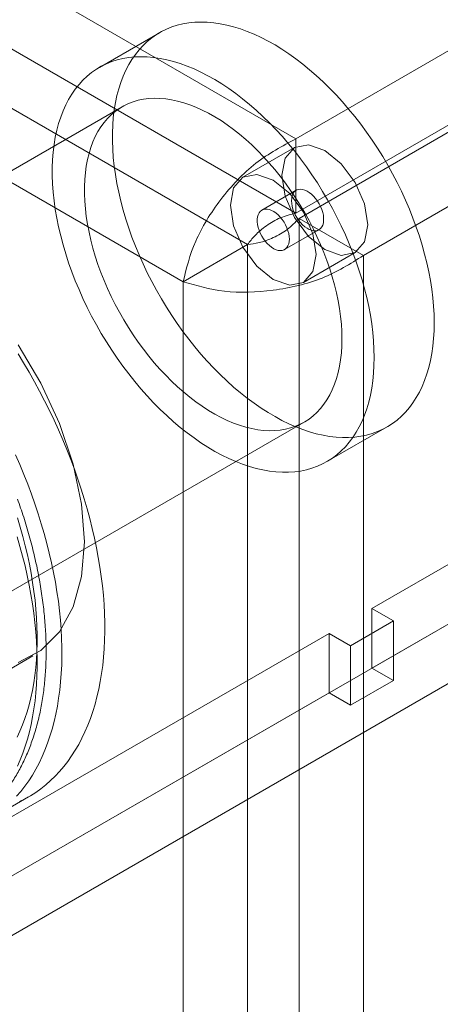
# Model space of a CAD drawing. Units: millimetres. Extents: x 63 to 4404, y -166 to 2804.
# Drawn here: x 3887 to 3898, y 2065 to 2090 of the extents above; entities that cross this region are included whole.
import ezdxf

# ---------------------------------------------------------------- set-up
doc = ezdxf.new("R2010")
doc.units = ezdxf.units.MM
doc.header["$LTSCALE"] = 2

msp = doc.modelspace()

# ---------------------------------------------------------------- linework, layer by layer
at = {"lineweight": 18}
for p, q in [((3637.6013, 2235.5046), (3894.2625, 2087.3373)), ((3637.6013, 2233.5449), (3894.2625, 2085.3776)), ((3892.9849, 2084.5475), (3637.5213, 2232.0235)), ((3891.2878, 2083.5678), (3635.8243, 2231.0438)), ((3941.5191, 2101.0783), (3896.2643, 2074.9532)), ((3942.5389, 2100.0974), (3691.2615, 1955.038)), ((3896.2643, 2073.3855), (3941.5191, 2099.5105)), ((3692.6191, 1954.2543), (3943.8966, 2099.3137)), ((3903.2004, 2092.497), (3894.2625, 2087.3373)), ((3903.2004, 2090.5373), (3894.2625, 2085.3776)), ((3894.3425, 2085.239), (3903.2804, 2090.3987)), ((3890.664, 2090.134), (3889.08, 2089.2196)), ((3896.0396, 2084.2593), (3904.9774, 2089.419)), ((3889.68, 2088.1804), (3868.8628, 2076.1628)), ((3894.2625, 2085.3776), (3894.2625, 2087.3373)), ((3894.2214, 2087.1071), (3892.8638, 2086.3234)), ((3894.2688, 2085.9798), (3893.3637, 2085.4573)), ((3894.3425, 2085.239), (3894.3425, 1632.0803)), ((3894.3425, 2085.239), (3896.0396, 2084.2593)), ((3893.9637, 2084.4181), (3894.8688, 2084.9406)), ((3891.2878, 2083.5678), (3892.9849, 2084.5475)), ((3892.9849, 1632.7718), (3892.9849, 2084.5475)), ((3894.4636, 2083.552), (3895.8213, 2084.3358)), ((3896.0396, 2084.2593), (3896.0396, 1631.1006)), ((3891.2878, 1631.7921), (3891.2878, 2083.5678)), ((3873.6624, 2067.8488), (3894.4796, 2079.8663)), ((3895.0795, 2078.827), (3896.6635, 2079.7414)), ((3896.8299, 2074.6267), (3896.2643, 2074.9532)), ((3896.2643, 2073.3855), (3896.2643, 2074.9532)), ((3896.8299, 2074.6267), (3895.6986, 2073.9735)), ((3896.8299, 2073.0589), (3896.8299, 2074.6267)), ((3895.1329, 2074.3001), (3849.878, 2048.175)), ((3895.1329, 2074.3001), (3895.1329, 2072.7323)), ((3895.6986, 2073.9735), (3895.1329, 2074.3001)), ((3895.6986, 2073.9735), (3895.6986, 2072.4058)), ((3885.6297, 2072.7252), (3887.3268, 2073.7049)), ((3896.8299, 2073.0589), (3896.2643, 2073.3855)), ((3895.6986, 2072.4058), (3896.8299, 2073.0589)), ((3849.878, 2046.6073), (3895.1329, 2072.7323)), ((3895.6986, 2072.4058), (3895.1329, 2072.7323)), ((3886.0782, 2069.3353), (3887.2096, 2069.9884))]:
    msp.add_line(p, q, dxfattribs=at)
at = {"lineweight": 18, "flags": 128}
for points in [[(3897.9063, 2082.4885), (3897.9024, 2082.703), (3897.8904, 2082.9217), (3897.8705, 2083.1442), (3897.8428, 2083.3701), (3897.8072, 2083.5989), (3897.7638, 2083.8303), (3897.7127, 2084.0637), (3897.654, 2084.2987), (3897.5878, 2084.535), (3897.5142, 2084.772), (3897.4334, 2085.0093), (3897.3456, 2085.2465), (3897.2508, 2085.4831), (3897.1493, 2085.7187), (3897.0412, 2085.9528), (3896.9269, 2086.185), (3896.8063, 2086.4149), (3896.6799, 2086.642), (3896.5478, 2086.8659), (3896.4103, 2087.0861), (3896.2677, 2087.3024), (3896.1201, 2087.5142), (3895.968, 2087.7211), (3895.8115, 2087.9229), (3895.651, 2088.119), (3895.4868, 2088.3092), (3895.3191, 2088.493), (3895.1483, 2088.6702), (3894.9748, 2088.8403), (3894.7987, 2089.0031), (3894.6206, 2089.1583), (3894.4406, 2089.3056), (3894.2592, 2089.4447), (3894.0767, 2089.5753), (3893.8934, 2089.6972), (3893.7097, 2089.8101), (3893.5258, 2089.9139), (3893.3423, 2090.0084), (3893.1593, 2090.0934), (3892.9773, 2090.1687), (3892.7966, 2090.2341), (3892.6175, 2090.2896), (3892.4404, 2090.3351), (3892.2656, 2090.3704), (3892.0933, 2090.3955), (3891.9241, 2090.4104), (3891.7581, 2090.415), (3891.5957, 2090.4094), (3891.4371, 2090.3934), (3891.2828, 2090.3672), (3891.1329, 2090.3308), (3890.9878, 2090.2843), (3890.8477, 2090.2278), (3890.7128, 2090.1613), (3890.5836, 2090.085), (3890.4601, 2089.9991), (3890.3426, 2089.9036), (3890.2313, 2089.7989), (3890.1265, 2089.685), (3890.0284, 2089.5622), (3889.937, 2089.4307), (3889.8527, 2089.2907), (3889.7755, 2089.1426), (3889.7056, 2088.9867), (3889.6432, 2088.8231), (3889.5882, 2088.6522), (3889.541, 2088.4743), (3889.5015, 2088.2898), (3889.4698, 2088.099), (3889.4459, 2087.9023), (3889.43, 2087.7), (3889.4221, 2087.4925), (3889.4221, 2087.2802), (3889.43, 2087.0635), (3889.4459, 2086.8429), (3889.4698, 2086.6186), (3889.5015, 2086.3912), (3889.541, 2086.1611), (3889.5882, 2085.9287), (3889.6432, 2085.6944), (3889.7056, 2085.4587), (3889.7755, 2085.222), (3889.8527, 2084.9848), (3889.937, 2084.7475), (3890.0284, 2084.5105), (3890.1265, 2084.2744), (3890.2313, 2084.0395), (3890.3426, 2083.8063), (3890.4601, 2083.5752), (3890.5836, 2083.3466), (3890.7128, 2083.1211), (3890.8477, 2082.8989), (3890.9878, 2082.6806), (3891.1329, 2082.4666), (3891.2828, 2082.2571), (3891.4371, 2082.0527), (3891.5957, 2081.8537), (3891.7581, 2081.6606), (3891.9241, 2081.4735), (3892.0933, 2081.293), (3892.2656, 2081.1193), (3892.4404, 2080.9528), (3892.6175, 2080.7937), (3892.7966, 2080.6424), (3892.9773, 2080.4992), (3893.1593, 2080.3644), (3893.3423, 2080.2381), (3893.5258, 2080.1206), (3893.7097, 2080.0122), (3893.8934, 2079.913), (3894.0767, 2079.8233), (3894.2592, 2079.7432), (3894.4406, 2079.6728), (3894.6206, 2079.6123), (3894.7987, 2079.5618), (3894.9748, 2079.5214), (3895.1483, 2079.4912), (3895.3191, 2079.4711), (3895.4868, 2079.4614), (3895.651, 2079.4619), (3895.8115, 2079.4727), (3895.968, 2079.4938), (3896.1201, 2079.5251), (3896.2677, 2079.5666), (3896.4103, 2079.6181), (3896.5478, 2079.6796), (3896.6799, 2079.751), (3896.8063, 2079.8321), (3896.9269, 2079.9229), (3897.0412, 2080.023), (3897.1493, 2080.1324), (3897.2508, 2080.2507), (3897.3456, 2080.3779), (3897.4334, 2080.5137), (3897.5142, 2080.6577), (3897.5878, 2080.8098), (3897.654, 2080.9696), (3897.7127, 2081.1369), (3897.7638, 2081.3113), (3897.8072, 2081.4926), (3897.8428, 2081.6802), (3897.8705, 2081.8741), (3897.8904, 2082.0736), (3897.9024, 2082.2786), (3897.9063, 2082.4885)], [(3896.3224, 2081.5741), (3896.3184, 2081.7886), (3896.3065, 2082.0074), (3896.2866, 2082.2299), (3896.2589, 2082.4557), (3896.2232, 2082.6846), (3896.1798, 2082.9159), (3896.1287, 2083.1493), (3896.07, 2083.3844), (3896.0039, 2083.6206), (3895.9303, 2083.8576), (3895.8495, 2084.0949), (3895.7617, 2084.3321), (3895.6669, 2084.5687), (3895.5654, 2084.8043), (3895.4573, 2085.0384), (3895.3429, 2085.2706), (3895.2224, 2085.5005), (3895.096, 2085.7276), (3894.9639, 2085.9515), (3894.8264, 2086.1718), (3894.6838, 2086.388), (3894.5362, 2086.5998), (3894.3841, 2086.8068), (3894.2276, 2087.0085), (3894.0671, 2087.2046), (3893.9028, 2087.3948), (3893.7352, 2087.5786), (3893.5644, 2087.7558), (3893.3908, 2087.9259), (3893.2148, 2088.0888), (3893.0367, 2088.244), (3892.8567, 2088.3912), (3892.6753, 2088.5303), (3892.4928, 2088.6609), (3892.3095, 2088.7828), (3892.1257, 2088.8958), (3891.9419, 2088.9996), (3891.7584, 2089.094), (3891.5754, 2089.179), (3891.3934, 2089.2543), (3891.2127, 2089.3197), (3891.0336, 2089.3752), (3890.8565, 2089.4207), (3890.6816, 2089.456), (3890.5094, 2089.4812), (3890.3402, 2089.496), (3890.1742, 2089.5007), (3890.0118, 2089.495), (3889.8532, 2089.479), (3889.6989, 2089.4529), (3889.549, 2089.4165), (3889.4039, 2089.37), (3889.2638, 2089.3134), (3889.1289, 2089.2469), (3888.9996, 2089.1707), (3888.8762, 2089.0847), (3888.7587, 2088.9893), (3888.6474, 2088.8845), (3888.5426, 2088.7706), (3888.4445, 2088.6478), (3888.3531, 2088.5163), (3888.2688, 2088.3764), (3888.1916, 2088.2283), (3888.1217, 2088.0723), (3888.0592, 2087.9087), (3888.0043, 2087.7378), (3887.9571, 2087.5599), (3887.9176, 2087.3754), (3887.8858, 2087.1846), (3887.862, 2086.9879), (3887.8461, 2086.7856), (3887.8381, 2086.5781), (3887.8381, 2086.3658), (3887.8461, 2086.1492), (3887.862, 2085.9285), (3887.8858, 2085.7043), (3887.9176, 2085.4768), (3887.9571, 2085.2467), (3888.0043, 2085.0143), (3888.0592, 2084.78), (3888.1217, 2084.5443), (3888.1916, 2084.3076), (3888.2688, 2084.0704), (3888.3531, 2083.8331), (3888.4445, 2083.5961), (3888.5426, 2083.36), (3888.6474, 2083.1251), (3888.7587, 2082.8919), (3888.8762, 2082.6608), (3888.9996, 2082.4322), (3889.1289, 2082.2067), (3889.2638, 2081.9846), (3889.4039, 2081.7663), (3889.549, 2081.5522), (3889.6989, 2081.3428), (3889.8532, 2081.1384), (3890.0118, 2080.9394), (3890.1742, 2080.7462), (3890.3402, 2080.5591), (3890.5094, 2080.3786), (3890.6816, 2080.2049), (3890.8565, 2080.0384), (3891.0336, 2079.8793), (3891.2127, 2079.7281), (3891.3934, 2079.5849), (3891.5754, 2079.45), (3891.7584, 2079.3237), (3891.9419, 2079.2063), (3892.1257, 2079.0978), (3892.3095, 2078.9987), (3892.4928, 2078.9089), (3892.6753, 2078.8288), (3892.8567, 2078.7584), (3893.0367, 2078.6979), (3893.2148, 2078.6474), (3893.3908, 2078.607), (3893.5644, 2078.5768), (3893.7352, 2078.5568), (3893.9028, 2078.547), (3894.0671, 2078.5476), (3894.2276, 2078.5584), (3894.3841, 2078.5794), (3894.5362, 2078.6107), (3894.6838, 2078.6522), (3894.8264, 2078.7037), (3894.9639, 2078.7652), (3895.096, 2078.8366), (3895.2224, 2078.9178), (3895.3429, 2079.0085), (3895.4573, 2079.1086), (3895.5654, 2079.218), (3895.6669, 2079.3364), (3895.7617, 2079.4635), (3895.8495, 2079.5993), (3895.9303, 2079.7433), (3896.0039, 2079.8954), (3896.07, 2080.0552), (3896.1287, 2080.2225), (3896.1798, 2080.3969), (3896.2232, 2080.5782), (3896.2589, 2080.7659), (3896.2866, 2080.9597), (3896.3065, 2081.1592), (3896.3184, 2081.3642), (3896.3224, 2081.5741)], [(3895.4739, 2082.0639), (3895.4699, 2082.2571), (3895.4578, 2082.4544), (3895.4377, 2082.6555), (3895.4097, 2082.8598), (3895.3737, 2083.0669), (3895.33, 2083.2762), (3895.2785, 2083.4873), (3895.2195, 2083.6997), (3895.153, 2083.9128), (3895.0792, 2084.1262), (3894.9983, 2084.3394), (3894.9105, 2084.5518), (3894.8159, 2084.763), (3894.7149, 2084.9724), (3894.6076, 2085.1795), (3894.4944, 2085.3839), (3894.3754, 2085.5851), (3894.2509, 2085.7826), (3894.1213, 2085.9759), (3893.9869, 2086.1646), (3893.8479, 2086.3482), (3893.7048, 2086.5263), (3893.5578, 2086.6984), (3893.4072, 2086.8642), (3893.2536, 2087.0233), (3893.0971, 2087.1752), (3892.9383, 2087.3197), (3892.7774, 2087.4563), (3892.6148, 2087.5849), (3892.451, 2087.7049), (3892.2863, 2087.8162), (3892.1211, 2087.9186), (3891.9558, 2088.0117), (3891.7908, 2088.0953), (3891.6265, 2088.1693), (3891.4633, 2088.2334), (3891.3015, 2088.2876), (3891.1416, 2088.3316), (3890.9839, 2088.3654), (3890.8288, 2088.389), (3890.6767, 2088.4021), (3890.5279, 2088.4049), (3890.3827, 2088.3973), (3890.2416, 2088.3793), (3890.1049, 2088.351), (3889.9728, 2088.3124), (3889.8458, 2088.2637), (3889.724, 2088.2049), (3889.6079, 2088.1361), (3889.4975, 2088.0577), (3889.3934, 2087.9696), (3889.2955, 2087.8722), (3889.2043, 2087.7656), (3889.12, 2087.6502), (3889.0426, 2087.5262), (3888.9724, 2087.3939), (3888.9096, 2087.2536), (3888.8544, 2087.1056), (3888.8067, 2086.9503), (3888.7669, 2086.788), (3888.7349, 2086.6192), (3888.7108, 2086.4443), (3888.6947, 2086.2636), (3888.6867, 2086.0776), (3888.6867, 2085.8867), (3888.6947, 2085.6914), (3888.7108, 2085.4921), (3888.7349, 2085.2894), (3888.7669, 2085.0836), (3888.8067, 2084.8754), (3888.8544, 2084.6651), (3888.9096, 2084.4533), (3888.9724, 2084.2405), (3889.0426, 2084.0271), (3889.12, 2083.8138), (3889.2043, 2083.6009), (3889.2955, 2083.3891), (3889.3934, 2083.1787), (3889.4975, 2082.9704), (3889.6079, 2082.7646), (3889.724, 2082.5617), (3889.8458, 2082.3623), (3889.9728, 2082.1669), (3890.1049, 2081.9758), (3890.2416, 2081.7896), (3890.3827, 2081.6087), (3890.5279, 2081.4336), (3890.6767, 2081.2645), (3890.8288, 2081.1021), (3890.9839, 2080.9465), (3891.1416, 2080.7982), (3891.3015, 2080.6576), (3891.4633, 2080.525), (3891.6265, 2080.4007), (3891.7908, 2080.285), (3891.9558, 2080.1781), (3892.1211, 2080.0804), (3892.2863, 2079.992), (3892.451, 2079.9131), (3892.6148, 2079.8441), (3892.7774, 2079.7849), (3892.9383, 2079.7358), (3893.0971, 2079.6968), (3893.2536, 2079.6682), (3893.4072, 2079.6498), (3893.5578, 2079.6418), (3893.7048, 2079.6442), (3893.8479, 2079.657), (3893.9869, 2079.6802), (3894.1213, 2079.7137), (3894.2509, 2079.7573), (3894.3754, 2079.8111), (3894.4944, 2079.8749), (3894.6076, 2079.9486), (3894.7149, 2080.0318), (3894.8159, 2080.1246), (3894.9105, 2080.2266), (3894.9983, 2080.3376), (3895.0792, 2080.4574), (3895.153, 2080.5856), (3895.2195, 2080.722), (3895.2785, 2080.8662), (3895.33, 2081.0179), (3895.3737, 2081.1767), (3895.4097, 2081.3422), (3895.4377, 2081.5142), (3895.4578, 2081.692), (3895.4699, 2081.8754), (3895.4739, 2082.0639)], [(3896.1527, 2085.0683), (3896.0666, 2085.618), (3895.8214, 2086.1834), (3895.4543, 2086.6785), (3895.0214, 2087.0279), (3894.5884, 2087.1784), (3894.2214, 2087.1071), (3893.9761, 2086.8248), (3893.89, 2086.3746), (3893.9761, 2085.8249), (3894.2214, 2085.2595), (3894.5884, 2084.7644), (3895.0214, 2084.415), (3895.4543, 2084.2645), (3895.8214, 2084.3358), (3896.0666, 2084.6181), (3896.1527, 2085.0683)], [(3894.7951, 2084.2846), (3894.709, 2084.8343), (3894.4637, 2085.3997), (3894.0967, 2085.8948), (3893.6637, 2086.2442), (3893.2307, 2086.3947), (3892.8637, 2086.3233), (3892.6185, 2086.0411), (3892.5323, 2085.5908), (3892.6185, 2085.0412), (3892.8637, 2084.4757), (3893.2307, 2083.9806), (3893.6637, 2083.6312), (3894.0967, 2083.4807), (3894.4637, 2083.5521), (3894.709, 2083.8343), (3894.7951, 2084.2846)], [(3894.1445, 2085.7051), (3894.1487, 2085.7709), (3894.161, 2085.8307), (3894.1812, 2085.8832), (3894.209, 2085.9275), (3894.2438, 2085.9627), (3894.2849, 2085.9882), (3894.3316, 2086.0033), (3894.3828, 2086.0079), (3894.4377, 2086.0018), (3894.4951, 2085.9852), (3894.554, 2085.9584), (3894.6132, 2085.9218), (3894.6714, 2085.8763), (3894.7277, 2085.8227), (3894.7809, 2085.762), (3894.83, 2085.6955), (3894.874, 2085.6244), (3894.912, 2085.55), (3894.9434, 2085.474), (3894.9675, 2085.3976), (3894.9838, 2085.3225), (3894.992, 2085.2501), (3894.992, 2085.1817), (3894.9838, 2085.1188), (3894.9675, 2085.0625), (3894.9434, 2085.0139), (3894.912, 2084.9741), (3894.874, 2084.9437), (3894.83, 2084.9234), (3894.7809, 2084.9135), (3894.7277, 2084.9142), (3894.6714, 2084.9256), (3894.6132, 2084.9474), (3894.554, 2084.9791), (3894.4951, 2085.0203), (3894.4377, 2085.0699), (3894.3828, 2085.1272), (3894.3316, 2085.191), (3894.2849, 2085.26), (3894.2438, 2085.3329), (3894.209, 2085.4083), (3894.1812, 2085.4847), (3894.161, 2085.5606), (3894.1487, 2085.6346), (3894.1445, 2085.7051)], [(3894.088, 2084.6928), (3894.0838, 2084.627), (3894.0715, 2084.5672), (3894.0513, 2084.5147), (3894.0235, 2084.4704), (3893.9887, 2084.4352), (3893.9476, 2084.4097), (3893.901, 2084.3946), (3893.8497, 2084.39), (3893.7948, 2084.3961), (3893.7374, 2084.4127), (3893.6785, 2084.4395), (3893.6194, 2084.4761), (3893.5611, 2084.5216), (3893.5048, 2084.5752), (3893.4516, 2084.6359), (3893.4025, 2084.7024), (3893.3585, 2084.7736), (3893.3205, 2084.8479), (3893.2891, 2084.924), (3893.265, 2085.0003), (3893.2487, 2085.0754), (3893.2405, 2085.1479), (3893.2405, 2085.2162), (3893.2487, 2085.2791), (3893.265, 2085.3354), (3893.2891, 2085.384), (3893.3205, 2085.4238), (3893.3585, 2085.4542), (3893.4025, 2085.4746), (3893.4516, 2085.4845), (3893.5048, 2085.4837), (3893.5611, 2085.4723), (3893.6194, 2085.4505), (3893.6785, 2085.4188), (3893.7374, 2085.3777), (3893.7948, 2085.328), (3893.8497, 2085.2707), (3893.901, 2085.2069), (3893.9476, 2085.1379), (3893.9887, 2085.065), (3894.0235, 2084.9896), (3894.0513, 2084.9132), (3894.0715, 2084.8373), (3894.0838, 2084.7634), (3894.088, 2084.6928)], [(3886.9392, 2081.9044), (3887.5403, 2080.8938), (3888.0291, 2079.8347), (3888.3899, 2078.7612), (3888.6111, 2077.7078), (3888.6857, 2076.7083)], [(3886.9353, 2081.6717), (3887.0836, 2081.4281), (3887.2279, 2081.1819), (3887.3679, 2080.9333), (3887.5037, 2080.6825), (3887.6349, 2080.4297), (3887.7616, 2080.1752), (3887.8837, 2079.9192), (3888.001, 2079.6619), (3888.1134, 2079.4035), (3888.2208, 2079.1442), (3888.3232, 2078.8843), (3888.4205, 2078.624), (3888.5125, 2078.3635), (3888.5992, 2078.103), (3888.6805, 2077.8428), (3888.7563, 2077.5831), (3888.8266, 2077.3241), (3888.8914, 2077.066), (3888.9505, 2076.8091), (3889.0039, 2076.5535), (3889.0516, 2076.2996), (3889.0935, 2076.0475), (3889.1296, 2075.7974), (3889.1598, 2075.5495), (3889.1842, 2075.3041), (3889.2027, 2075.0614), (3889.2153, 2074.8216), (3889.2219, 2074.5849), (3889.2227, 2074.3514), (3889.2175, 2074.1215), (3889.2064, 2073.8952), (3889.1893, 2073.6728), (3889.1664, 2073.4546), (3889.1376, 2073.2405), (3889.103, 2073.031), (3889.0625, 2072.826), (3889.0163, 2072.6259), (3888.9643, 2072.4308), (3888.9066, 2072.2408), (3888.8433, 2072.0561), (3888.7743, 2071.8769), (3888.6998, 2071.7033), (3888.6199, 2071.5356), (3888.5345, 2071.3737), (3888.4438, 2071.2179), (3888.3479, 2071.0683), (3888.2468, 2070.925), (3888.1406, 2070.7881), (3888.0294, 2070.6579), (3887.9133, 2070.5343), (3887.7924, 2070.4175), (3887.6669, 2070.3076), (3887.5367, 2070.2046), (3887.4021, 2070.1087), (3887.2631, 2070.02), (3887.1199, 2069.9385), (3886.9726, 2069.8644)], [(3886.8696, 2079.0088), (3886.982, 2078.7504), (3887.0895, 2078.4911), (3887.1919, 2078.2312), (3887.2891, 2077.9709), (3887.3811, 2077.7104), (3887.4678, 2077.4499), (3887.5491, 2077.1897), (3887.6249, 2076.93), (3887.6953, 2076.671), (3887.76, 2076.4129), (3887.8191, 2076.156), (3887.8725, 2075.9004), (3887.9202, 2075.6465), (3887.9621, 2075.3943), (3887.9982, 2075.1442), (3888.0285, 2074.8964), (3888.0528, 2074.651), (3888.0713, 2074.4083), (3888.0839, 2074.1685), (3888.0906, 2073.9317), (3888.0913, 2073.6983), (3888.0861, 2073.4683), (3888.075, 2073.2421), (3888.058, 2073.0197), (3888.0351, 2072.8014), (3888.0063, 2072.5874), (3887.9716, 2072.3778), (3887.9312, 2072.1729), (3887.8849, 2071.9728), (3887.8329, 2071.7776), (3887.7752, 2071.5877), (3887.7119, 2071.403), (3887.643, 2071.2238), (3887.5685, 2071.0502), (3887.4885, 2070.8824), (3887.4032, 2070.7206), (3887.3125, 2070.5647), (3887.2165, 2070.4151), (3887.1154, 2070.2718), (3887.0092, 2070.135), (3886.898, 2070.0047)], [(3886.9091, 2071.561), (3886.9837, 2071.7211), (3887.0529, 2071.8869), (3887.1166, 2072.0582), (3887.1748, 2072.2349), (3887.2273, 2072.4168), (3887.2741, 2072.6037), (3887.3152, 2072.7955), (3887.3506, 2072.992), (3887.3802, 2073.193), (3887.404, 2073.3983), (3887.4219, 2073.6076), (3887.434, 2073.8209), (3887.4402, 2074.0379), (3887.4406, 2074.2584), (3887.4351, 2074.4822), (3887.4237, 2074.7091), (3887.4065, 2074.9389), (3887.3834, 2075.1713), (3887.3545, 2075.4062), (3887.3198, 2075.6432), (3887.2794, 2075.8823), (3887.2332, 2076.1231), (3887.1814, 2076.3655), (3887.124, 2076.6092), (3887.0609, 2076.8539), (3886.9924, 2077.0995), (3886.9184, 2077.3457)], [(3886.9191, 2070.7948), (3886.993, 2070.9657), (3887.0614, 2071.1421), (3887.1243, 2071.324), (3887.1817, 2071.5111), (3887.2334, 2071.7033), (3887.2794, 2071.9004), (3887.3198, 2072.1022), (3887.3544, 2072.3087), (3887.3832, 2072.5195), (3887.4063, 2072.7346), (3887.4235, 2072.9537), (3887.435, 2073.1767), (3887.4406, 2073.4033), (3887.4403, 2073.6333), (3887.4342, 2073.8667), (3887.4223, 2074.1031), (3887.4045, 2074.3423), (3887.381, 2074.5842), (3887.3516, 2074.8286), (3887.3165, 2075.0752), (3887.2757, 2075.3238), (3887.2291, 2075.5742), (3887.1769, 2075.8263), (3887.1191, 2076.0796), (3887.0558, 2076.3342), (3886.9869, 2076.5897), (3886.9125, 2076.8459)], [(3888.6857, 2076.7083), (3888.6111, 2075.7949), (3888.3899, 2074.9969), (3888.0291, 2074.34), (3887.5403, 2073.8453), (3886.9392, 2073.5287)]]:
    msp.add_lwpolyline(points, dxfattribs=at)
at = {"lineweight": 18}
for points in [[(3891.2878, 2083.5678), (3891.3734, 2083.9191), (3891.5447, 2084.6218), (3892.2438, 2085.7594), (3893.1788, 2086.7608), (3893.9013, 2087.1451), (3894.2625, 2087.3373)], [(3892.9849, 2084.5475), (3893.045, 2084.6273), (3893.1652, 2084.7869), (3893.4719, 2085.0502), (3893.846, 2085.2746), (3894.1237, 2085.3432), (3894.2625, 2085.3776)], [(3894.3425, 2085.239), (3894.2434, 2085.1359), (3894.0451, 2084.9298), (3893.6637, 2084.718), (3893.2823, 2084.584), (3893.084, 2084.5597), (3892.9849, 2084.5475)], [(3896.0396, 2084.2593), (3895.6925, 2084.0426), (3894.9985, 2083.6091), (3893.6637, 2083.3), (3892.329, 2083.2634), (3891.6349, 2083.4663), (3891.2878, 2083.5678)]]:
    msp.add_open_spline(points, degree=3, dxfattribs=at)
msp.add_open_spline([(3885.4519, 2069.1123), (3885.4684, 2069.1219), (3885.5327, 2069.1595), (3885.6428, 2069.2288), (3885.7799, 2069.3237), (3885.913, 2069.4248), (3886.0419, 2069.532), (3886.1666, 2069.6453), (3886.2871, 2069.7647), (3886.4031, 2069.89), (3886.5148, 2070.0212), (3886.6218, 2070.1583), (3886.7243, 2070.3012), (3886.822, 2070.4497), (3886.9148, 2070.6039), (3887.0027, 2070.7637), (3887.0856, 2070.9288), (3887.1633, 2071.0993), (3887.2358, 2071.2749), (3887.303, 2071.4555), (3887.3648, 2071.641), (3887.4212, 2071.8311), (3887.472, 2072.0258), (3887.5173, 2072.2247), (3887.5569, 2072.4278), (3887.5909, 2072.6348), (3887.6192, 2072.8455), (3887.6418, 2073.0597), (3887.6588, 2073.2772), (3887.6701, 2073.4979), (3887.6757, 2073.7214), (3887.6757, 2073.9477), (3887.6701, 2074.1766), (3887.6589, 2074.4077), (3887.6421, 2074.6411), (3887.6199, 2074.8763), (3887.5921, 2075.1134), (3887.559, 2075.3521), (3887.5204, 2075.5922), (3887.4765, 2075.8336), (3887.4274, 2076.076), (3887.373, 2076.3193), (3887.3135, 2076.5634), (3887.2489, 2076.8079), (3887.1792, 2077.0529), (3887.1046, 2077.298), (3887.025, 2077.5431), (3886.9632, 2077.7227), (3886.9283, 2077.8205), (3886.9225, 2077.8367)], degree=3, knots=[0, 0, 0, 0, 0.0071302, 0.0279184, 0.048707, 0.0695107, 0.0903448, 0.1112239, 0.1321617, 0.1531704, 0.1742611, 0.1954428, 0.2167228, 0.2381064, 0.2595966, 0.2811946, 0.3028992, 0.3247074, 0.3466146, 0.3686147, 0.3907003, 0.4128633, 0.4350949, 0.4573864, 0.4797288, 0.5021135, 0.5245324, 0.5469781, 0.5694437, 0.5919231, 0.6144109, 0.6369027, 0.6593932, 0.6818796, 0.7043593, 0.7268303, 0.7492911, 0.7717407, 0.7941783, 0.8166033, 0.8390156, 0.8614152, 0.8838022, 0.9061769, 0.9285397, 0.9508912, 0.973232, 0.9955628, 1, 1, 1, 1], dxfattribs=at)

doc.saveas('drawing.dxf')
